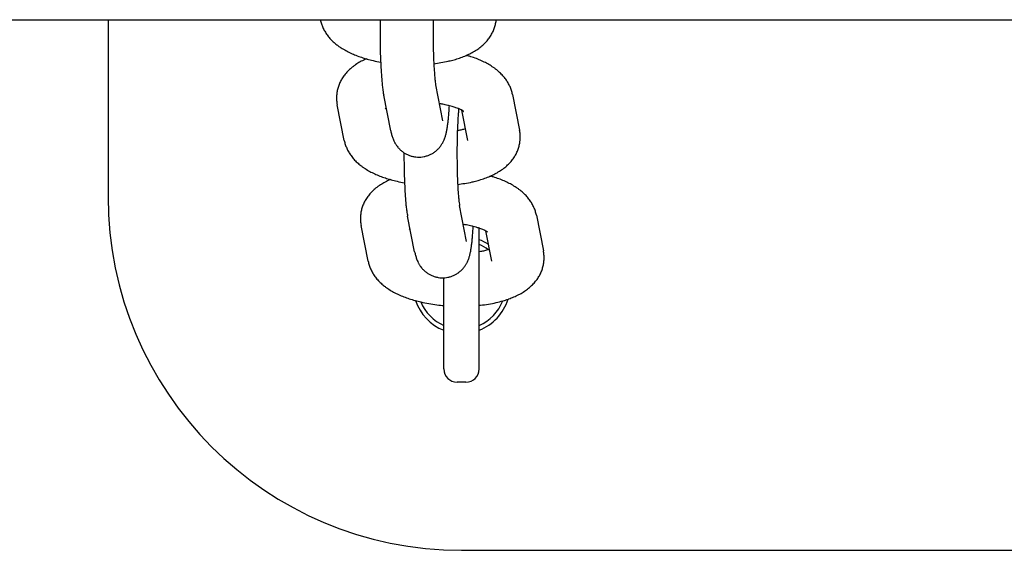
# Model space of a CAD drawing. Units: millimetres. Extents: x -11203 to -871, y -10662 to -3161.
# Drawn here: x -5564 to -5453, y -6992 to -6932 of the extents above; entities that cross this region are included whole.
import ezdxf

# ---------------------------------------------------------------- set-up
doc = ezdxf.new("R2010")
doc.units = ezdxf.units.MM
doc.layers.add('Системный слой', color=7, linetype='Continuous')

msp = doc.modelspace()

# ---------------------------------------------------------------- linework, layer by layer
at = {"layer": 'Системный слой', "color": 18, "true_color": 0x000000}
for p, q in [((-6036.68, -6931.5), (-4436.17, -6931.5)), ((-5554.17, -6931.5), (-5554.17, -6951.5)), ((-5530.14, -6931.51), (-5530.14, -6931.5)), ((-5516.19, -6931.5), (-5516.19, -6931.51)), ((-5516.19, -6931.51), (-5516.19, -6931.51)), ((-5516.29, -6942.92), (-5517.09, -6938.88)), ((-5522.18, -6944.08), (-5522.98, -6940.05)), ((-5508.4, -6939.95), (-5507.6, -6943.99)), ((-5527.44, -6945.16), (-5528.24, -6941.12)), ((-5522.8, -6941.57), (-5522.8, -6941.57)), ((-5514.17, -6941.72), (-5513.49, -6945.16)), ((-5513.49, -6945.16), (-5513.49, -6945.16)), ((-5513.59, -6956.57), (-5514.39, -6952.53)), ((-5519.48, -6957.74), (-5520.27, -6953.7)), ((-5505.7, -6953.6), (-5504.9, -6957.64)), ((-5524.74, -6958.81), (-5525.54, -6954.77)), ((-5512.17, -6971), (-5512.17, -6955.07)), ((-5520.1, -6955.22), (-5520.09, -6955.22)), ((-5511.47, -6955.37), (-5510.79, -6958.81)), ((-5510.79, -6958.81), (-5510.79, -6958.81)), ((-5516.17, -6971), (-5516.17, -6960.69)), ((-5513.67, -6972.5), (-5514.67, -6972.5)), ((-5514.17, -6991.5), (-5144.17, -6991.5))]:
    msp.add_line(p, q, dxfattribs=at)
for centre, radius, start, end in [((-5514.17, -6951.5), 40, 180, 270), ((-5514.17, -6961.5), 5.5, 56.8617, 68.6763), ((-5514.17, -6961.5), 5, 52.6845, 66.4218), ((-5514.17, -6961.5), 5.5, 198.7403, 248.6763), ((-5514.17, -6961.5), 5, 202.5405, 246.4218), ((-5514.17, -6961.5), 5.5, 291.3237, 343.0102), ((-5514.17, -6961.5), 5, 293.5782, 338.9411), ((-5514.67, -6971), 1.5, 180, 270), ((-5513.67, -6971), 1.5, 270, 0)]:
    msp.add_arc(centre, radius, start, end, dxfattribs=at)
for points, knots in [([(-5530.14, -6931.51), (-5530.11, -6931.66), (-5530.07, -6931.81), (-5529.98, -6932.1), (-5529.92, -6932.25), (-5529.8, -6932.53), (-5529.73, -6932.68), (-5529.56, -6932.95), (-5529.47, -6933.09), (-5529.28, -6933.36), (-5529.17, -6933.5), (-5528.94, -6933.76), (-5528.81, -6933.88), (-5528.55, -6934.12), (-5528.42, -6934.23), (-5528.2, -6934.4), (-5528.12, -6934.46), (-5527.96, -6934.58), (-5527.87, -6934.63), (-5527.62, -6934.8), (-5527.44, -6934.9), (-5527.08, -6935.1), (-5526.89, -6935.19), (-5526.51, -6935.37), (-5526.32, -6935.45), (-5525.91, -6935.61), (-5525.71, -6935.68), (-5525.31, -6935.81), (-5525.12, -6935.87), (-5524.9, -6935.93), (-5524.87, -6935.94), (-5524.63, -6936.01), (-5524.4, -6936.07), (-5523.89, -6936.19), (-5523.61, -6936.24), (-5523.32, -6936.3)], [0, 0, 0, 0, 1.466275, 1.466275, 2.966174, 2.966174, 4.516963, 4.516963, 6.13642, 6.13642, 7.844087, 7.844087, 9.658652, 9.658652, 11.412789, 11.412789, 12.434659, 12.434659, 13.452698, 13.452698, 15.488448, 15.488448, 17.521148, 17.521148, 19.5517, 19.5517, 21.580768, 21.580768, 23.349887, 23.349887, 23.609836, 23.609836, 25.638904, 25.638904, 28.093478, 28.093478, 28.093478, 28.093478]), ([(-5523.37, -6931.5), (-5523.38, -6931.58), (-5523.38, -6931.66), (-5523.38, -6932.03), (-5523.39, -6932.33), (-5523.39, -6932.72), (-5523.39, -6932.8), (-5523.39, -6933.11), (-5523.39, -6933.32), (-5523.38, -6933.84), (-5523.38, -6934.14), (-5523.37, -6934.74), (-5523.36, -6935.03), (-5523.36, -6935.34), (-5523.36, -6935.36), (-5523.35, -6935.64), (-5523.34, -6935.9), (-5523.33, -6936.2), (-5523.32, -6936.25), (-5523.31, -6936.51), (-5523.3, -6936.73), (-5523.28, -6937.2), (-5523.26, -6937.44), (-5523.23, -6937.91), (-5523.21, -6938.13), (-5523.18, -6938.56), (-5523.16, -6938.76), (-5523.12, -6939.14), (-5523.09, -6939.31), (-5523.05, -6939.59), (-5523.04, -6939.7), (-5523.01, -6939.89), (-5522.99, -6939.97), (-5522.98, -6940.05)], [49.706539, 49.706539, 49.706539, 49.706539, 50.34113, 50.34113, 52.771559, 52.771559, 53.464533, 53.464533, 55.213509, 55.213509, 57.653273, 57.653273, 60.081589, 60.081589, 60.277686, 60.277686, 62.498617, 62.498617, 62.92702, 62.92702, 64.903478, 64.903478, 67.29412, 67.29412, 69.666677, 69.666677, 72.014112, 72.014112, 74.323835, 74.323835, 75.844792, 75.844792, 77, 77, 77, 77]), ([(-5517.37, -6931.5), (-5517.38, -6931.76), (-5517.38, -6932.02), (-5517.39, -6932.56), (-5517.39, -6932.84), (-5517.39, -6933.4), (-5517.39, -6933.69), (-5517.38, -6934.24), (-5517.37, -6934.52), (-5517.37, -6934.82), (-5517.37, -6934.86), (-5517.36, -6935.12), (-5517.35, -6935.36), (-5517.34, -6935.83), (-5517.33, -6936.08), (-5517.31, -6936.37), (-5517.31, -6936.42), (-5517.31, -6936.54), (-5517.3, -6936.6), (-5517.29, -6936.77), (-5517.29, -6936.88), (-5517.27, -6937.2), (-5517.25, -6937.4), (-5517.22, -6937.77), (-5517.21, -6937.95), (-5517.18, -6938.2), (-5517.17, -6938.3), (-5517.15, -6938.51), (-5517.13, -6938.62), (-5517.11, -6938.75), (-5517.11, -6938.79), (-5517.1, -6938.85), (-5517.09, -6938.87), (-5517.09, -6938.88)], [18.003595, 18.003595, 18.003595, 18.003595, 20.105473, 20.105473, 22.358393, 22.358393, 24.62015, 24.62015, 26.869342, 26.869342, 27.170082, 27.170082, 29.103898, 29.103898, 31.320595, 31.320595, 31.81932, 31.81932, 32.409798, 32.409798, 33.514903, 33.514903, 35.680046, 35.680046, 37.805823, 37.805823, 39.205518, 39.205518, 41.216709, 41.216709, 42.228182, 42.228182, 43, 43, 43, 43]), ([(-5517.31, -6936.48), (-5517.04, -6936.44), (-5516.77, -6936.4), (-5516.22, -6936.31), (-5515.94, -6936.26), (-5515.59, -6936.17), (-5515.51, -6936.16), (-5515.25, -6936.09), (-5515.05, -6936.04), (-5514.65, -6935.92), (-5514.44, -6935.85), (-5514.04, -6935.71), (-5513.84, -6935.63), (-5513.64, -6935.54), (-5513.63, -6935.54), (-5513.44, -6935.45), (-5513.27, -6935.38), (-5512.92, -6935.2), (-5512.75, -6935.1), (-5512.41, -6934.89), (-5512.25, -6934.77), (-5511.94, -6934.54), (-5511.79, -6934.41), (-5511.52, -6934.15), (-5511.39, -6934.02), (-5511.16, -6933.75), (-5511.06, -6933.61), (-5510.87, -6933.33), (-5510.78, -6933.19), (-5510.63, -6932.9), (-5510.56, -6932.75), (-5510.45, -6932.45), (-5510.4, -6932.3), (-5510.32, -6932), (-5510.29, -6931.85), (-5510.26, -6931.63), (-5510.25, -6931.57), (-5510.24, -6931.5)], [44.557905, 44.557905, 44.557905, 44.557905, 46.845004, 46.845004, 49.39962, 49.39962, 50.081931, 50.081931, 51.904201, 51.904201, 53.986743, 53.986743, 56.00595, 56.00595, 56.15018, 56.15018, 58.022086, 58.022086, 60.034039, 60.034039, 62.040767, 62.040767, 64.00531, 64.00531, 65.837654, 65.837654, 67.553771, 67.553771, 69.175213, 69.175213, 70.725321, 70.725321, 72.223115, 72.223115, 73.686697, 73.686697, 74.315218, 74.315218, 74.315218, 74.315218]), ([(-5524.93, -6935.93), (-5524.99, -6935.95), (-5525.04, -6935.98), (-5525.29, -6936.09), (-5525.47, -6936.18), (-5525.82, -6936.38), (-5525.99, -6936.48), (-5526.24, -6936.65), (-5526.33, -6936.71), (-5526.49, -6936.84), (-5526.57, -6936.9), (-5526.79, -6937.08), (-5526.93, -6937.21), (-5527.18, -6937.48), (-5527.3, -6937.61), (-5527.51, -6937.89), (-5527.61, -6938.03), (-5527.79, -6938.31), (-5527.86, -6938.46), (-5528, -6938.75), (-5528.06, -6938.9), (-5528.16, -6939.2), (-5528.2, -6939.35), (-5528.26, -6939.65), (-5528.28, -6939.8), (-5528.31, -6940.1), (-5528.32, -6940.26), (-5528.31, -6940.56), (-5528.3, -6940.71), (-5528.27, -6940.95), (-5528.26, -6941.03), (-5528.24, -6941.12)], [55.430313, 55.430313, 55.430313, 55.430313, 56.036232, 56.036232, 58.037868, 58.037868, 60.034321, 60.034321, 61.074363, 61.074363, 62.083324, 62.083324, 63.966056, 63.966056, 65.723915, 65.723915, 67.375531, 67.375531, 68.943825, 68.943825, 70.44985, 70.44985, 71.912167, 71.912167, 73.346771, 73.346771, 74.768632, 74.768632, 76.189251, 76.189251, 77, 77, 77, 77]), ([(-5508.4, -6939.95), (-5508.43, -6939.8), (-5508.47, -6939.65), (-5508.56, -6939.36), (-5508.62, -6939.21), (-5508.75, -6938.93), (-5508.82, -6938.78), (-5508.98, -6938.5), (-5509.07, -6938.37), (-5509.27, -6938.1), (-5509.37, -6937.96), (-5509.61, -6937.7), (-5509.73, -6937.58), (-5509.97, -6937.36), (-5510.08, -6937.26), (-5510.27, -6937.11), (-5510.35, -6937.05), (-5510.51, -6936.93), (-5510.6, -6936.87), (-5510.77, -6936.76), (-5510.85, -6936.71), (-5511.11, -6936.55), (-5511.29, -6936.45), (-5511.66, -6936.26), (-5511.85, -6936.17), (-5512.24, -6936), (-5512.44, -6935.92), (-5512.85, -6935.77), (-5513.06, -6935.7), (-5513.39, -6935.6), (-5513.5, -6935.57), (-5513.61, -6935.53)], [0, 0, 0, 0, 1.45032, 1.45032, 2.930922, 2.930922, 4.4627, 4.4627, 6.061282, 6.061282, 7.74742, 7.74742, 9.538983, 9.538983, 10.97765, 10.97765, 11.985475, 11.985475, 12.9933, 12.9933, 13.997635, 13.997635, 16.006095, 16.006095, 18.01189, 18.01189, 20.015824, 20.015824, 22.019758, 22.019758, 23.050582, 23.050582, 23.050582, 23.050582]), ([(-5522.69, -6941.5), (-5522.7, -6941.51), (-5522.72, -6941.52), (-5522.75, -6941.54), (-5522.77, -6941.55), (-5522.8, -6941.57), (-5522.8, -6941.57), (-5522.8, -6941.57)], [32.466434, 32.466434, 32.466434, 32.466434, 32.903598, 32.903598, 33.88679, 33.88679, 35, 35, 35, 35]), ([(-5522.18, -6944.08), (-5522.16, -6944.16), (-5522.15, -6944.23), (-5522.12, -6944.36), (-5522.1, -6944.43), (-5522.06, -6944.56), (-5522.05, -6944.63), (-5522, -6944.76), (-5521.98, -6944.83), (-5521.94, -6944.96), (-5521.91, -6945.02), (-5521.85, -6945.17), (-5521.81, -6945.25), (-5521.77, -6945.34), (-5521.76, -6945.34), (-5521.74, -6945.38), (-5521.72, -6945.42), (-5521.7, -6945.46), (-5521.7, -6945.46), (-5521.64, -6945.55), (-5521.6, -6945.63), (-5521.49, -6945.78), (-5521.44, -6945.84), (-5521.31, -6946), (-5521.23, -6946.09), (-5521.05, -6946.27), (-5520.95, -6946.35), (-5520.8, -6946.46), (-5520.74, -6946.5), (-5520.64, -6946.57), (-5520.59, -6946.6), (-5520.44, -6946.69), (-5520.33, -6946.74), (-5520.1, -6946.84), (-5519.99, -6946.88), (-5519.75, -6946.95), (-5519.63, -6946.98), (-5519.39, -6947.02), (-5519.26, -6947.03), (-5519.05, -6947.04), (-5518.96, -6947.04), (-5518.84, -6947.04), (-5518.81, -6947.03), (-5518.65, -6947.02), (-5518.53, -6947), (-5518.29, -6946.96), (-5518.17, -6946.92), (-5517.93, -6946.85), (-5517.82, -6946.8), (-5517.6, -6946.7), (-5517.49, -6946.64), (-5517.28, -6946.51), (-5517.18, -6946.44), (-5516.99, -6946.28), (-5516.9, -6946.2), (-5516.73, -6946.03), (-5516.65, -6945.94), (-5516.54, -6945.79), (-5516.51, -6945.74), (-5516.41, -6945.6), (-5516.35, -6945.5), (-5516.29, -6945.4), (-5516.29, -6945.39), (-5516.23, -6945.28), (-5516.19, -6945.19), (-5516.11, -6945.02), (-5516.08, -6944.94), (-5516.03, -6944.8), (-5516.01, -6944.74), (-5515.98, -6944.62), (-5515.96, -6944.56), (-5515.93, -6944.44), (-5515.91, -6944.38), (-5515.89, -6944.3), (-5515.89, -6944.27), (-5515.88, -6944.24), (-5515.88, -6944.23), (-5515.86, -6944.16), (-5515.85, -6944.1), (-5515.83, -6943.97), (-5515.81, -6943.91), (-5515.79, -6943.77), (-5515.78, -6943.7), (-5515.76, -6943.56), (-5515.75, -6943.49), (-5515.72, -6943.27), (-5515.7, -6943.12), (-5515.67, -6942.82), (-5515.65, -6942.66), (-5515.64, -6942.5), (-5515.64, -6942.5), (-5515.62, -6942.28), (-5515.6, -6942.08), (-5515.57, -6941.65), (-5515.56, -6941.44), (-5515.54, -6941.23)], [0, 0, 0, 0, 1.039441, 1.039441, 1.998592, 1.998592, 2.957742, 2.957742, 3.806469, 3.806469, 4.636924, 4.636924, 5.573142, 5.573142, 5.582903, 5.582903, 6.043551, 6.043551, 6.050769, 6.050769, 6.984369, 6.984369, 7.704095, 7.704095, 8.784813, 8.784813, 9.830453, 9.830453, 10.401803, 10.401803, 10.858928, 10.858928, 11.878391, 11.878391, 12.892928, 12.892928, 13.904744, 13.904744, 14.915126, 14.915126, 15.64956, 15.64956, 15.924925, 15.924925, 16.934821, 16.934821, 17.945523, 17.945523, 18.957969, 18.957969, 19.973633, 19.973633, 20.995059, 20.995059, 22.02693, 22.02693, 23.078298, 23.078298, 23.624095, 23.624095, 24.691717, 24.691717, 24.802943, 24.802943, 25.876036, 25.876036, 26.83581, 26.83581, 27.664832, 27.664832, 28.493854, 28.493854, 29.364269, 29.364269, 29.758441, 29.758441, 29.861114, 29.861114, 30.750163, 30.750163, 31.741884, 31.741884, 32.724627, 32.724627, 33.684351, 33.684351, 35.603799, 35.603799, 37.423932, 37.423932, 37.464606, 37.464606, 39.765299, 39.765299, 41.853232, 41.853232, 41.853232, 41.853232]), ([(-5513.93, -6941.87), (-5513.92, -6941.87), (-5513.92, -6941.87), (-5513.94, -6941.86), (-5513.95, -6941.85), (-5514, -6941.82), (-5514.03, -6941.8), (-5514.1, -6941.76), (-5514.13, -6941.74), (-5514.18, -6941.71), (-5514.19, -6941.71), (-5514.25, -6941.68), (-5514.3, -6941.65), (-5514.37, -6941.62), (-5514.37, -6941.62), (-5514.41, -6941.6), (-5514.45, -6941.58), (-5514.52, -6941.56), (-5514.54, -6941.55), (-5514.64, -6941.51), (-5514.72, -6941.48), (-5514.93, -6941.4), (-5515.08, -6941.35), (-5515.33, -6941.28), (-5515.44, -6941.25), (-5515.6, -6941.21), (-5515.66, -6941.2), (-5515.91, -6941.14), (-5516.1, -6941.1), (-5516.42, -6941.04), (-5516.55, -6941.02), (-5516.67, -6941)], [0, 0, 0, 0, 1.043716, 1.043716, 2.071207, 2.071207, 3.086869, 3.086869, 3.892854, 3.892854, 4.094426, 4.094426, 5.096589, 5.096589, 5.140645, 5.140645, 5.742951, 5.742951, 6.098752, 6.098752, 7.100915, 7.100915, 8.710592, 8.710592, 9.758305, 9.758305, 10.329735, 10.329735, 12.072528, 12.072528, 13.125885, 13.125885, 13.125885, 13.125885]), ([(-5514.49, -6941.57), (-5514.5, -6941.62), (-5514.5, -6941.67), (-5514.52, -6941.89), (-5514.54, -6942.07), (-5514.57, -6942.45), (-5514.58, -6942.65), (-5514.6, -6943.09), (-5514.61, -6943.32), (-5514.63, -6943.72), (-5514.64, -6943.89), (-5514.65, -6944.14), (-5514.65, -6944.23), (-5514.66, -6944.57), (-5514.67, -6944.83), (-5514.67, -6945.12), (-5514.67, -6945.13), (-5514.68, -6945.41), (-5514.68, -6945.67), (-5514.69, -6946.21), (-5514.69, -6946.49), (-5514.69, -6947.05), (-5514.68, -6947.34), (-5514.68, -6947.89), (-5514.67, -6948.17), (-5514.67, -6948.48), (-5514.67, -6948.51), (-5514.66, -6948.77), (-5514.65, -6949.01), (-5514.64, -6949.48), (-5514.63, -6949.73), (-5514.61, -6950.02), (-5514.61, -6950.07), (-5514.6, -6950.19), (-5514.6, -6950.25), (-5514.59, -6950.42), (-5514.59, -6950.53), (-5514.57, -6950.85), (-5514.55, -6951.05), (-5514.52, -6951.43), (-5514.51, -6951.6), (-5514.48, -6951.85), (-5514.47, -6951.95), (-5514.45, -6952.16), (-5514.43, -6952.27), (-5514.41, -6952.4), (-5514.41, -6952.44), (-5514.4, -6952.5), (-5514.39, -6952.52), (-5514.39, -6952.53)], [6.331316, 6.331316, 6.331316, 6.331316, 7.036231, 7.036231, 9.127417, 9.127417, 11.267009, 11.267009, 13.442079, 13.442079, 14.943362, 14.943362, 15.643865, 15.643865, 17.86637, 17.86637, 18.003595, 18.003595, 20.105473, 20.105473, 22.358393, 22.358393, 24.62015, 24.62015, 26.869342, 26.869342, 27.170082, 27.170082, 29.103898, 29.103898, 31.320595, 31.320595, 31.81932, 31.81932, 32.409798, 32.409798, 33.514903, 33.514903, 35.680046, 35.680046, 37.805823, 37.805823, 39.205518, 39.205518, 41.216709, 41.216709, 42.228182, 42.228182, 43, 43, 43, 43]), ([(-5513.75, -6943.85), (-5513.75, -6943.85), (-5513.75, -6943.85), (-5513.88, -6943.89), (-5514.01, -6943.92), (-5514.29, -6943.99), (-5514.44, -6944.03), (-5514.62, -6944.06), (-5514.63, -6944.06), (-5514.64, -6944.06)], [5.926609, 5.926609, 5.926609, 5.926609, 5.975229, 5.975229, 7.551539, 7.551539, 9.108012, 9.108012, 9.2423, 9.2423, 9.2423, 9.2423]), ([(-5514.61, -6950.13), (-5514.34, -6950.09), (-5514.07, -6950.05), (-5513.52, -6949.96), (-5513.24, -6949.91), (-5512.89, -6949.83), (-5512.81, -6949.81), (-5512.55, -6949.74), (-5512.35, -6949.69), (-5511.95, -6949.57), (-5511.74, -6949.5), (-5511.33, -6949.36), (-5511.14, -6949.28), (-5510.94, -6949.2), (-5510.92, -6949.19), (-5510.74, -6949.1), (-5510.57, -6949.03), (-5510.22, -6948.85), (-5510.05, -6948.75), (-5509.71, -6948.54), (-5509.55, -6948.42), (-5509.24, -6948.19), (-5509.09, -6948.06), (-5508.82, -6947.8), (-5508.69, -6947.67), (-5508.46, -6947.4), (-5508.35, -6947.26), (-5508.16, -6946.98), (-5508.08, -6946.84), (-5507.93, -6946.55), (-5507.86, -6946.4), (-5507.74, -6946.1), (-5507.7, -6945.95), (-5507.62, -6945.65), (-5507.59, -6945.5), (-5507.56, -6945.28), (-5507.55, -6945.22), (-5507.53, -6945.07), (-5507.53, -6944.98), (-5507.52, -6944.74), (-5507.53, -6944.59), (-5507.55, -6944.29), (-5507.57, -6944.14), (-5507.6, -6943.99)], [44.557905, 44.557905, 44.557905, 44.557905, 46.845004, 46.845004, 49.39962, 49.39962, 50.081931, 50.081931, 51.904201, 51.904201, 53.986743, 53.986743, 56.00595, 56.00595, 56.15018, 56.15018, 58.022086, 58.022086, 60.034039, 60.034039, 62.040767, 62.040767, 64.00531, 64.00531, 65.837654, 65.837654, 67.553771, 67.553771, 69.175213, 69.175213, 70.725321, 70.725321, 72.223115, 72.223115, 73.686697, 73.686697, 74.315218, 74.315218, 75.130336, 75.130336, 76.569131, 76.569131, 78, 78, 78, 78]), ([(-5527.44, -6945.16), (-5527.41, -6945.31), (-5527.37, -6945.46), (-5527.28, -6945.75), (-5527.22, -6945.9), (-5527.1, -6946.18), (-5527.02, -6946.33), (-5526.86, -6946.6), (-5526.77, -6946.74), (-5526.58, -6947.01), (-5526.47, -6947.15), (-5526.24, -6947.41), (-5526.11, -6947.53), (-5525.85, -6947.77), (-5525.72, -6947.88), (-5525.5, -6948.05), (-5525.42, -6948.11), (-5525.26, -6948.23), (-5525.17, -6948.28), (-5524.92, -6948.45), (-5524.74, -6948.55), (-5524.38, -6948.75), (-5524.19, -6948.84), (-5523.81, -6949.02), (-5523.61, -6949.1), (-5523.21, -6949.26), (-5523, -6949.33), (-5522.61, -6949.46), (-5522.42, -6949.52), (-5522.2, -6949.59), (-5522.17, -6949.59), (-5521.92, -6949.66), (-5521.7, -6949.72), (-5521.19, -6949.84), (-5520.9, -6949.89), (-5520.62, -6949.95)], [0, 0, 0, 0, 1.466275, 1.466275, 2.966174, 2.966174, 4.516963, 4.516963, 6.13642, 6.13642, 7.844087, 7.844087, 9.658652, 9.658652, 11.412789, 11.412789, 12.434659, 12.434659, 13.452698, 13.452698, 15.488448, 15.488448, 17.521148, 17.521148, 19.5517, 19.5517, 21.580768, 21.580768, 23.349887, 23.349887, 23.609836, 23.609836, 25.638904, 25.638904, 28.093478, 28.093478, 28.093478, 28.093478]), ([(-5520.69, -6946.54), (-5520.69, -6946.76), (-5520.69, -6946.97), (-5520.68, -6947.49), (-5520.68, -6947.79), (-5520.67, -6948.39), (-5520.66, -6948.68), (-5520.65, -6948.99), (-5520.65, -6949.01), (-5520.64, -6949.29), (-5520.64, -6949.55), (-5520.63, -6949.85), (-5520.62, -6949.9), (-5520.61, -6950.16), (-5520.6, -6950.38), (-5520.58, -6950.85), (-5520.56, -6951.09), (-5520.53, -6951.56), (-5520.51, -6951.78), (-5520.48, -6952.21), (-5520.46, -6952.41), (-5520.42, -6952.79), (-5520.39, -6952.96), (-5520.35, -6953.24), (-5520.34, -6953.35), (-5520.3, -6953.54), (-5520.29, -6953.62), (-5520.27, -6953.7)], [53.464533, 53.464533, 53.464533, 53.464533, 55.213509, 55.213509, 57.653273, 57.653273, 60.081589, 60.081589, 60.277686, 60.277686, 62.498617, 62.498617, 62.92702, 62.92702, 64.903478, 64.903478, 67.29412, 67.29412, 69.666677, 69.666677, 72.014112, 72.014112, 74.323835, 74.323835, 75.844792, 75.844792, 77, 77, 77, 77]), ([(-5522.23, -6949.58), (-5522.29, -6949.6), (-5522.34, -6949.63), (-5522.59, -6949.74), (-5522.77, -6949.83), (-5523.12, -6950.03), (-5523.29, -6950.13), (-5523.54, -6950.3), (-5523.62, -6950.36), (-5523.79, -6950.49), (-5523.87, -6950.55), (-5524.09, -6950.73), (-5524.23, -6950.86), (-5524.48, -6951.13), (-5524.6, -6951.26), (-5524.81, -6951.54), (-5524.91, -6951.68), (-5525.08, -6951.96), (-5525.16, -6952.11), (-5525.3, -6952.4), (-5525.36, -6952.55), (-5525.46, -6952.85), (-5525.5, -6953), (-5525.56, -6953.3), (-5525.58, -6953.45), (-5525.61, -6953.75), (-5525.62, -6953.91), (-5525.61, -6954.21), (-5525.6, -6954.36), (-5525.57, -6954.6), (-5525.55, -6954.68), (-5525.54, -6954.77)], [55.430313, 55.430313, 55.430313, 55.430313, 56.036232, 56.036232, 58.037868, 58.037868, 60.034321, 60.034321, 61.074363, 61.074363, 62.083324, 62.083324, 63.966056, 63.966056, 65.723915, 65.723915, 67.375531, 67.375531, 68.943825, 68.943825, 70.44985, 70.44985, 71.912167, 71.912167, 73.346771, 73.346771, 74.768632, 74.768632, 76.189251, 76.189251, 77, 77, 77, 77]), ([(-5505.7, -6953.6), (-5505.73, -6953.45), (-5505.77, -6953.3), (-5505.86, -6953.01), (-5505.92, -6952.86), (-5506.04, -6952.58), (-5506.12, -6952.43), (-5506.28, -6952.15), (-5506.37, -6952.02), (-5506.56, -6951.75), (-5506.67, -6951.61), (-5506.9, -6951.35), (-5507.03, -6951.23), (-5507.27, -6951.01), (-5507.38, -6950.91), (-5507.57, -6950.76), (-5507.65, -6950.7), (-5507.81, -6950.58), (-5507.9, -6950.52), (-5508.06, -6950.41), (-5508.15, -6950.36), (-5508.41, -6950.2), (-5508.59, -6950.1), (-5508.96, -6949.91), (-5509.15, -6949.82), (-5509.54, -6949.65), (-5509.74, -6949.57), (-5510.15, -6949.42), (-5510.36, -6949.35), (-5510.69, -6949.25), (-5510.8, -6949.22), (-5510.91, -6949.18)], [0, 0, 0, 0, 1.45032, 1.45032, 2.930922, 2.930922, 4.4627, 4.4627, 6.061282, 6.061282, 7.74742, 7.74742, 9.538983, 9.538983, 10.97765, 10.97765, 11.985475, 11.985475, 12.9933, 12.9933, 13.997635, 13.997635, 16.006095, 16.006095, 18.01189, 18.01189, 20.015824, 20.015824, 22.019758, 22.019758, 23.050582, 23.050582, 23.050582, 23.050582]), ([(-5519.99, -6955.15), (-5520, -6955.16), (-5520.01, -6955.17), (-5520.05, -6955.19), (-5520.07, -6955.2), (-5520.1, -6955.22), (-5520.1, -6955.22), (-5520.09, -6955.22)], [32.466434, 32.466434, 32.466434, 32.466434, 32.903598, 32.903598, 33.88679, 33.88679, 35, 35, 35, 35]), ([(-5519.48, -6957.74), (-5519.46, -6957.81), (-5519.45, -6957.88), (-5519.42, -6958.01), (-5519.4, -6958.08), (-5519.36, -6958.21), (-5519.34, -6958.28), (-5519.3, -6958.41), (-5519.28, -6958.48), (-5519.23, -6958.61), (-5519.21, -6958.68), (-5519.14, -6958.82), (-5519.11, -6958.9), (-5519.06, -6958.99), (-5519.06, -6958.99), (-5519.04, -6959.03), (-5519.02, -6959.07), (-5519, -6959.11), (-5519, -6959.11), (-5518.94, -6959.2), (-5518.89, -6959.28), (-5518.79, -6959.43), (-5518.74, -6959.49), (-5518.61, -6959.65), (-5518.53, -6959.74), (-5518.35, -6959.92), (-5518.25, -6960), (-5518.1, -6960.11), (-5518.04, -6960.15), (-5517.94, -6960.22), (-5517.89, -6960.25), (-5517.74, -6960.34), (-5517.63, -6960.39), (-5517.4, -6960.49), (-5517.29, -6960.53), (-5517.05, -6960.6), (-5516.93, -6960.63), (-5516.69, -6960.67), (-5516.56, -6960.68), (-5516.35, -6960.69), (-5516.26, -6960.69), (-5516.14, -6960.69), (-5516.1, -6960.68), (-5515.95, -6960.67), (-5515.83, -6960.65), (-5515.58, -6960.61), (-5515.47, -6960.57), (-5515.23, -6960.5), (-5515.12, -6960.45), (-5514.9, -6960.35), (-5514.79, -6960.29), (-5514.58, -6960.16), (-5514.48, -6960.09), (-5514.29, -6959.93), (-5514.2, -6959.85), (-5514.03, -6959.68), (-5513.95, -6959.59), (-5513.84, -6959.44), (-5513.81, -6959.39), (-5513.71, -6959.25), (-5513.65, -6959.15), (-5513.59, -6959.05), (-5513.58, -6959.04), (-5513.53, -6958.93), (-5513.48, -6958.84), (-5513.41, -6958.67), (-5513.38, -6958.59), (-5513.33, -6958.45), (-5513.31, -6958.39), (-5513.27, -6958.27), (-5513.26, -6958.21), (-5513.23, -6958.09), (-5513.21, -6958.03), (-5513.19, -6957.95), (-5513.19, -6957.92), (-5513.18, -6957.89), (-5513.18, -6957.88), (-5513.16, -6957.81), (-5513.15, -6957.75), (-5513.12, -6957.62), (-5513.11, -6957.56), (-5513.09, -6957.42), (-5513.08, -6957.35), (-5513.06, -6957.21), (-5513.05, -6957.14), (-5513.02, -6956.92), (-5513, -6956.77), (-5512.97, -6956.47), (-5512.95, -6956.31), (-5512.94, -6956.15), (-5512.94, -6956.15), (-5512.92, -6955.93), (-5512.9, -6955.73), (-5512.87, -6955.3), (-5512.86, -6955.09), (-5512.84, -6954.88)], [0, 0, 0, 0, 1.039441, 1.039441, 1.998592, 1.998592, 2.957742, 2.957742, 3.806469, 3.806469, 4.636924, 4.636924, 5.573142, 5.573142, 5.582903, 5.582903, 6.043551, 6.043551, 6.050769, 6.050769, 6.984369, 6.984369, 7.704095, 7.704095, 8.784813, 8.784813, 9.830453, 9.830453, 10.401803, 10.401803, 10.858928, 10.858928, 11.878391, 11.878391, 12.892928, 12.892928, 13.904744, 13.904744, 14.915126, 14.915126, 15.64956, 15.64956, 15.924925, 15.924925, 16.934821, 16.934821, 17.945523, 17.945523, 18.957969, 18.957969, 19.973633, 19.973633, 20.995059, 20.995059, 22.02693, 22.02693, 23.078298, 23.078298, 23.624095, 23.624095, 24.691717, 24.691717, 24.802943, 24.802943, 25.876036, 25.876036, 26.83581, 26.83581, 27.664832, 27.664832, 28.493854, 28.493854, 29.364269, 29.364269, 29.758441, 29.758441, 29.861114, 29.861114, 30.750163, 30.750163, 31.741884, 31.741884, 32.724627, 32.724627, 33.684351, 33.684351, 35.603799, 35.603799, 37.423932, 37.423932, 37.464606, 37.464606, 39.765299, 39.765299, 41.853232, 41.853232, 41.853232, 41.853232]), ([(-5511.23, -6955.52), (-5511.22, -6955.52), (-5511.22, -6955.52), (-5511.24, -6955.51), (-5511.25, -6955.5), (-5511.3, -6955.47), (-5511.33, -6955.45), (-5511.39, -6955.41), (-5511.43, -6955.39), (-5511.48, -6955.36), (-5511.49, -6955.36), (-5511.55, -6955.33), (-5511.6, -6955.3), (-5511.73, -6955.24), (-5511.79, -6955.22), (-5511.94, -6955.16), (-5512.02, -6955.13), (-5512.12, -6955.09), (-5512.15, -6955.08), (-5512.29, -6955.04), (-5512.4, -6955), (-5512.63, -6954.93), (-5512.74, -6954.9), (-5512.9, -6954.86), (-5512.96, -6954.85), (-5513.21, -6954.79), (-5513.4, -6954.75), (-5513.72, -6954.69), (-5513.84, -6954.67), (-5513.97, -6954.65)], [0, 0, 0, 0, 1.043716, 1.043716, 2.071207, 2.071207, 3.086869, 3.086869, 3.892854, 3.892854, 4.094426, 4.094426, 5.096589, 5.096589, 6.098752, 6.098752, 7.100915, 7.100915, 7.381194, 7.381194, 8.710592, 8.710592, 9.758305, 9.758305, 10.329735, 10.329735, 12.072528, 12.072528, 13.125885, 13.125885, 13.125885, 13.125885]), ([(-5511.05, -6957.5), (-5511.05, -6957.5), (-5511.05, -6957.5), (-5511.08, -6957.51), (-5511.11, -6957.52), (-5511.24, -6957.55), (-5511.34, -6957.58), (-5511.59, -6957.64), (-5511.74, -6957.68), (-5511.99, -6957.72), (-5512.08, -6957.74), (-5512.17, -6957.75)], [5.926609, 5.926609, 5.926609, 5.926609, 5.975229, 5.975229, 6.330481, 6.330481, 7.551539, 7.551539, 9.108012, 9.108012, 9.97077, 9.97077, 9.97077, 9.97077]), ([(-5512.17, -6963.81), (-5512.12, -6963.8), (-5512.07, -6963.79), (-5511.71, -6963.75), (-5511.41, -6963.71), (-5510.82, -6963.61), (-5510.54, -6963.56), (-5510, -6963.43), (-5509.76, -6963.36), (-5509.49, -6963.29), (-5509.48, -6963.29), (-5509.27, -6963.23), (-5509.09, -6963.17), (-5508.88, -6963.1), (-5508.86, -6963.09), (-5508.63, -6963.01), (-5508.44, -6962.93), (-5508.06, -6962.77), (-5507.88, -6962.68), (-5507.52, -6962.5), (-5507.35, -6962.4), (-5507.01, -6962.19), (-5506.85, -6962.07), (-5506.54, -6961.84), (-5506.39, -6961.71), (-5506.12, -6961.45), (-5505.99, -6961.32), (-5505.76, -6961.05), (-5505.65, -6960.91), (-5505.46, -6960.63), (-5505.38, -6960.49), (-5505.23, -6960.2), (-5505.16, -6960.05), (-5505.04, -6959.75), (-5505, -6959.6), (-5504.92, -6959.3), (-5504.89, -6959.15), (-5504.84, -6958.85), (-5504.83, -6958.7), (-5504.82, -6958.39), (-5504.83, -6958.24), (-5504.85, -6957.94), (-5504.87, -6957.79), (-5504.9, -6957.64)], [43.809041, 43.809041, 43.809041, 43.809041, 44.244786, 44.244786, 46.845004, 46.845004, 49.39962, 49.39962, 51.762814, 51.762814, 51.904201, 51.904201, 53.716989, 53.716989, 53.986743, 53.986743, 56.00595, 56.00595, 58.022086, 58.022086, 60.034039, 60.034039, 62.040767, 62.040767, 64.00531, 64.00531, 65.837654, 65.837654, 67.553771, 67.553771, 69.175213, 69.175213, 70.725321, 70.725321, 72.223115, 72.223115, 73.686697, 73.686697, 75.130336, 75.130336, 76.569131, 76.569131, 78, 78, 78, 78]), ([(-5524.74, -6958.81), (-5524.71, -6958.96), (-5524.67, -6959.11), (-5524.58, -6959.4), (-5524.52, -6959.55), (-5524.4, -6959.83), (-5524.32, -6959.98), (-5524.16, -6960.26), (-5524.07, -6960.39), (-5523.88, -6960.66), (-5523.77, -6960.8), (-5523.54, -6961.06), (-5523.41, -6961.18), (-5523.15, -6961.42), (-5523.02, -6961.53), (-5522.8, -6961.7), (-5522.72, -6961.76), (-5522.55, -6961.88), (-5522.47, -6961.93), (-5522.22, -6962.1), (-5522.04, -6962.2), (-5521.68, -6962.4), (-5521.49, -6962.49), (-5521.11, -6962.67), (-5520.91, -6962.75), (-5520.51, -6962.91), (-5520.3, -6962.98), (-5519.88, -6963.12), (-5519.66, -6963.19), (-5519.42, -6963.26), (-5519.4, -6963.26), (-5519.18, -6963.32), (-5518.99, -6963.37), (-5518.78, -6963.42), (-5518.78, -6963.42), (-5518.48, -6963.49), (-5518.18, -6963.55), (-5517.58, -6963.66), (-5517.27, -6963.71), (-5516.69, -6963.78), (-5516.43, -6963.8), (-5516.17, -6963.83)], [0, 0, 0, 0, 1.466275, 1.466275, 2.966174, 2.966174, 4.516963, 4.516963, 6.13642, 6.13642, 7.844087, 7.844087, 9.658652, 9.658652, 11.412789, 11.412789, 12.434659, 12.434659, 13.452698, 13.452698, 15.488448, 15.488448, 17.521148, 17.521148, 19.5517, 19.5517, 21.580768, 21.580768, 23.609836, 23.609836, 23.804135, 23.804135, 25.576389, 25.576389, 25.638904, 25.638904, 28.200001, 28.200001, 30.805808, 30.805808, 32.937352, 32.937352, 32.937352, 32.937352])]:
    msp.add_open_spline(points, degree=3, knots=knots, dxfattribs=at)

doc.saveas('drawing.dxf')
